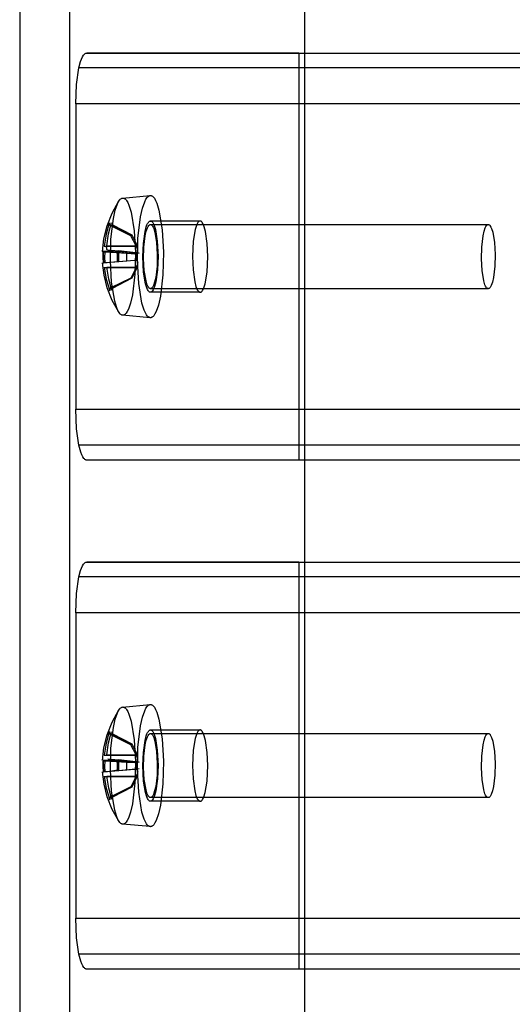
# Model space of a CAD drawing. Units: millimetres. Extents: x 10366 to 13995, y 24552 to 29685.
# Drawn here: x 10986 to 11034, y 26883 to 26980 of the extents above; entities that cross this region are included whole.
import ezdxf

# ---------------------------------------------------------------- set-up
doc = ezdxf.new("R2010")
doc.units = ezdxf.units.MM
doc.header["$LTSCALE"] = 3
doc.layers.add('DomyÅ›lny', color=7, linetype='Continuous')
doc.layers.add('Hidden_lines', color=7, linetype='Continuous')

msp = doc.modelspace()

# ---------------------------------------------------------------- linework, layer by layer
at = {"layer": 'DomyÅ›lny'}
for p, q in [((10985.829, 27076.509), (10985.829, 26536.509)), ((10985.829, 27076.509), (10985.829, 26536.509)), ((10990.713, 27076.509), (10990.713, 26536.509)), ((11013.858, 26976.509), (11013.858, 26986.509)), ((11013.273, 26976.509), (10992.432, 26976.509)), ((10992.432, 26976.509), (12594.227, 26976.509)), ((12595.003, 26975.045), (10991.656, 26975.045)), ((10991.335, 26971.509), (10991.335, 26941.509)), ((12595.324, 26971.509), (10991.335, 26971.509)), ((10991.335, 26941.509), (12595.324, 26941.509)), ((12595.003, 26937.973), (10991.656, 26937.973)), ((11013.273, 26936.509), (10992.432, 26936.509)), ((12594.227, 26936.509), (10992.432, 26936.509)), ((11013.858, 26926.509), (11013.858, 26936.509)), ((11013.273, 26926.509), (10992.432, 26926.509)), ((10992.432, 26926.509), (12594.227, 26926.509)), ((12595.003, 26925.045), (10991.656, 26925.045)), ((10991.335, 26921.509), (10991.335, 26891.509)), ((12595.324, 26921.509), (10991.335, 26921.509)), ((10991.335, 26891.509), (12595.324, 26891.509)), ((12595.003, 26887.973), (10991.656, 26887.973)), ((11013.273, 26886.509), (10992.432, 26886.509)), ((12594.227, 26886.509), (10992.432, 26886.509)), ((11013.858, 26876.509), (11013.858, 26886.509))]:
    msp.add_line(p, q, dxfattribs=at)
for points in [[(10991.656, 26975.045, 0), (10991.821, 26975.661, 0), (10992.012, 26976.128, 0), (10992.115, 26976.295, 0), (10992.167, 26976.361, 0), (10992.22, 26976.415, 0), (10992.273, 26976.456, 0), (10992.326, 26976.486, 0), (10992.353, 26976.496, 0), (10992.379, 26976.503, 0), (10992.405, 26976.508, 0), (10992.432, 26976.509, 0)], [(10991.335, 26971.509, 0), (10991.418, 26973.422, 0), (10991.656, 26975.045, 0)], [(10991.656, 26937.973, 0), (10991.418, 26939.596, 0), (10991.335, 26941.509, 0)], [(10992.432, 26936.509, 0), (10992.405, 26936.51, 0), (10992.379, 26936.515, 0), (10992.353, 26936.522, 0), (10992.326, 26936.532, 0), (10992.3, 26936.545, 0), (10992.246, 26936.581, 0), (10992.193, 26936.629, 0), (10992.141, 26936.688, 0), (10992.037, 26936.843, 0), (10991.938, 26937.045, 0), (10991.843, 26937.29, 0), (10991.656, 26937.973, 0)], [(10991.656, 26925.045, 0), (10991.821, 26925.661, 0), (10992.012, 26926.128, 0), (10992.115, 26926.295, 0), (10992.167, 26926.361, 0), (10992.22, 26926.415, 0), (10992.273, 26926.456, 0), (10992.326, 26926.486, 0), (10992.353, 26926.496, 0), (10992.379, 26926.503, 0), (10992.405, 26926.508, 0), (10992.432, 26926.509, 0)], [(10991.335, 26921.509, 0), (10991.418, 26923.422, 0), (10991.656, 26925.045, 0)], [(10991.656, 26887.973, 0), (10991.418, 26889.596, 0), (10991.335, 26891.509, 0)], [(10992.432, 26886.509, 0), (10992.405, 26886.51, 0), (10992.379, 26886.515, 0), (10992.353, 26886.522, 0), (10992.326, 26886.532, 0), (10992.3, 26886.545, 0), (10992.246, 26886.581, 0), (10992.193, 26886.629, 0), (10992.141, 26886.688, 0), (10992.037, 26886.843, 0), (10991.938, 26887.045, 0), (10991.843, 26887.29, 0), (10991.656, 26887.973, 0)]]:
    msp.add_polyline3d(points, dxfattribs=at)
at = {"layer": 'Hidden_lines'}
for p, q in [((11013.273, 26976.509), (11013.273, 26936.509)), ((11013.858, 26936.509), (11013.858, 26976.509)), ((10995.951, 26962.265), (10998.662, 26962.508)), ((10994.755, 26959.561), (10996.725, 26958.593)), ((10994.865, 26959.616), (10996.8, 26958.632)), ((10994.955, 26959.599), (10996.862, 26958.62)), ((10996.876, 26958.611), (10994.975, 26959.587)), ((10998.687, 26960.009), (11003.57, 26960.009)), ((10998.687, 26959.659), (11031.897, 26959.659)), ((10994.132, 26957.545), (10997.272, 26957.549)), ((10994.386, 26957.576), (10997.408, 26957.565)), ((10994.036, 26957.075), (10997.12, 26956.799)), ((10996.362, 26956.806), (10994.222, 26956.941)), ((10997.576, 26956.853), (10994.482, 26957.13)), ((10994.487, 26957.13), (10997.569, 26956.854)), ((10995.536, 26957.102), (10997.259, 26956.916)), ((10994.043, 26955.888), (10997.123, 26956.164)), ((10994.144, 26955.442), (10997.284, 26955.453)), ((10994.228, 26955.916), (10996.366, 26956.102)), ((10994.398, 26955.473), (10997.42, 26955.469)), ((10996.749, 26954.407), (10994.789, 26953.431)), ((10996.862, 26954.398), (10994.955, 26953.419)), ((10995.009, 26953.457), (10996.899, 26954.425)), ((11031.897, 26953.359), (10998.687, 26953.359)), ((11003.57, 26953.009), (10998.687, 26953.009)), ((10998.662, 26950.51), (10995.951, 26950.753)), ((11013.273, 26926.509), (11013.273, 26886.509)), ((11013.858, 26886.509), (11013.858, 26926.509)), ((10995.951, 26912.265), (10998.662, 26912.508)), ((10998.687, 26910.009), (11003.57, 26910.009)), ((10994.755, 26909.561), (10996.725, 26908.593)), ((10994.865, 26909.616), (10996.8, 26908.632)), ((10994.955, 26909.599), (10996.862, 26908.62)), ((10996.876, 26908.611), (10994.975, 26909.587)), ((10998.687, 26909.659), (11031.897, 26909.659)), ((10994.036, 26907.075), (10997.12, 26906.799)), ((10994.132, 26907.545), (10997.272, 26907.549)), ((10994.386, 26907.576), (10997.408, 26907.565)), ((10997.576, 26906.853), (10994.482, 26907.13)), ((10994.487, 26907.13), (10997.569, 26906.854)), ((10995.536, 26907.102), (10997.259, 26906.916)), ((10994.043, 26905.888), (10997.123, 26906.164)), ((10996.362, 26906.806), (10994.222, 26906.941)), ((10994.228, 26905.916), (10996.366, 26906.102)), ((10994.494, 26905.943), (10997.572, 26906.219)), ((10994.144, 26905.442), (10997.284, 26905.453)), ((10994.398, 26905.473), (10997.42, 26905.469)), ((10996.749, 26904.407), (10994.789, 26903.431)), ((10996.862, 26904.398), (10994.955, 26903.419)), ((10995.009, 26903.457), (10996.899, 26904.425)), ((11031.897, 26903.359), (10998.687, 26903.359)), ((11003.57, 26903.009), (10998.687, 26903.009)), ((10998.662, 26900.51), (10995.951, 26900.753))]:
    msp.add_line(p, q, dxfattribs=at)
for points in [[(10995.942, 26962.264, 0), (10995.97, 26962.266, 0), (10995.997, 26962.265, 0), (10996.025, 26962.261, 0), (10996.053, 26962.254, 0), (10996.082, 26962.244, 0), (10996.11, 26962.231, 0), (10996.167, 26962.195, 0), (10996.225, 26962.146, 0), (10996.283, 26962.083, 0), (10996.341, 26962.007, 0), (10996.456, 26961.81, 0), (10996.568, 26961.556, 0), (10996.776, 26960.884, 0), (10997.084, 26959.029, 0), (10997.205, 26956.916, 0), (10997.153, 26954.8, 0), (10996.912, 26952.767, 0), (10996.728, 26951.949, 0), (10996.515, 26951.333, 0), (10996.402, 26951.108, 0), (10996.288, 26950.941, 0), (10996.231, 26950.877, 0), (10996.174, 26950.828, 0), (10996.118, 26950.791, 0), (10996.09, 26950.777, 0), (10996.062, 26950.766, 0), (10996.034, 26950.759, 0), (10996.007, 26950.754, 0), (10995.979, 26950.752, 0), (10995.952, 26950.753, 0), (10995.924, 26950.757, 0), (10995.896, 26950.764, 0), (10995.868, 26950.774, 0), (10995.839, 26950.787, 0), (10995.782, 26950.823, 0), (10995.724, 26950.872, 0), (10995.666, 26950.935, 0), (10995.608, 26951.011, 0), (10995.493, 26951.208, 0), (10995.381, 26951.462, 0), (10995.173, 26952.134, 0), (10994.865, 26953.989, 0), (10994.744, 26956.102, 0), (10994.797, 26958.218, 0), (10995.037, 26960.251, 0), (10995.222, 26961.069, 0), (10995.435, 26961.685, 0), (10995.547, 26961.91, 0), (10995.661, 26962.077, 0), (10995.718, 26962.141, 0), (10995.775, 26962.19, 0), (10995.832, 26962.227, 0), (10995.86, 26962.241, 0), (10995.887, 26962.252, 0), (10995.915, 26962.259, 0)], [(10998.653, 26962.507, 0), (10998.682, 26962.509, 0), (10998.71, 26962.508, 0), (10998.739, 26962.504, 0), (10998.769, 26962.497, 0), (10998.798, 26962.486, 0), (10998.828, 26962.473, 0), (10998.887, 26962.435, 0), (10998.948, 26962.384, 0), (10999.008, 26962.319, 0), (10999.068, 26962.238, 0), (10999.188, 26962.034, 0), (10999.305, 26961.769, 0), (10999.522, 26961.069, 0), (10999.843, 26959.135, 0), (10999.969, 26956.933, 0), (10999.914, 26954.728, 0), (10999.664, 26952.609, 0), (10999.471, 26951.756, 0), (10999.249, 26951.114, 0), (10999.132, 26950.88, 0), (10999.013, 26950.706, 0), (10998.954, 26950.64, 0), (10998.894, 26950.588, 0), (10998.836, 26950.549, 0), (10998.806, 26950.535, 0), (10998.778, 26950.524, 0), (10998.749, 26950.516, 0), (10998.72, 26950.511, 0), (10998.692, 26950.509, 0), (10998.663, 26950.51, 0), (10998.634, 26950.514, 0), (10998.605, 26950.521, 0), (10998.575, 26950.532, 0), (10998.546, 26950.545, 0), (10998.486, 26950.583, 0), (10998.426, 26950.634, 0), (10998.365, 26950.699, 0), (10998.305, 26950.78, 0), (10998.185, 26950.984, 0), (10998.068, 26951.249, 0), (10997.851, 26951.949, 0), (10997.531, 26953.883, 0), (10997.404, 26956.085, 0), (10997.459, 26958.29, 0), (10997.709, 26960.409, 0), (10997.902, 26961.262, 0), (10998.124, 26961.904, 0), (10998.241, 26962.138, 0), (10998.36, 26962.312, 0), (10998.42, 26962.378, 0), (10998.479, 26962.43, 0), (10998.538, 26962.469, 0), (10998.567, 26962.483, 0), (10998.596, 26962.494, 0), (10998.625, 26962.502, 0)], [(10998.669, 26959.658, 0), (10998.684, 26959.659, 0), (10998.699, 26959.658, 0), (10998.714, 26959.656, 0), (10998.73, 26959.653, 0), (10998.745, 26959.647, 0), (10998.761, 26959.64, 0), (10998.792, 26959.62, 0), (10998.824, 26959.593, 0), (10998.855, 26959.559, 0), (10998.887, 26959.517, 0), (10998.95, 26959.409, 0), (10999.011, 26959.271, 0), (10999.125, 26958.903, 0), (10999.294, 26957.888, 0), (10999.36, 26956.732, 0), (10999.331, 26955.574, 0), (10999.2, 26954.462, 0), (10999.099, 26954.014, 0), (10998.982, 26953.677, 0), (10998.92, 26953.554, 0), (10998.858, 26953.462, 0), (10998.827, 26953.428, 0), (10998.796, 26953.4, 0), (10998.765, 26953.38, 0), (10998.75, 26953.373, 0), (10998.734, 26953.367, 0), (10998.719, 26953.363, 0), (10998.704, 26953.36, 0), (10998.689, 26953.359, 0), (10998.674, 26953.36, 0), (10998.659, 26953.362, 0), (10998.644, 26953.365, 0), (10998.628, 26953.371, 0), (10998.613, 26953.378, 0), (10998.581, 26953.398, 0), (10998.55, 26953.425, 0), (10998.518, 26953.459, 0), (10998.486, 26953.501, 0), (10998.423, 26953.609, 0), (10998.362, 26953.747, 0), (10998.248, 26954.115, 0), (10998.08, 26955.13, 0), (10998.013, 26956.286, 0), (10998.042, 26957.444, 0), (10998.174, 26958.556, 0), (10998.275, 26959.004, 0), (10998.391, 26959.341, 0), (10998.453, 26959.464, 0), (10998.515, 26959.556, 0), (10998.547, 26959.59, 0), (10998.578, 26959.618, 0), (10998.608, 26959.638, 0), (10998.624, 26959.645, 0), (10998.639, 26959.651, 0), (10998.654, 26959.655, 0)], [(10995.942, 26912.264, 0), (10995.97, 26912.266, 0), (10995.997, 26912.265, 0), (10996.025, 26912.261, 0), (10996.053, 26912.254, 0), (10996.082, 26912.244, 0), (10996.11, 26912.231, 0), (10996.167, 26912.195, 0), (10996.225, 26912.146, 0), (10996.283, 26912.083, 0), (10996.341, 26912.007, 0), (10996.456, 26911.81, 0), (10996.568, 26911.556, 0), (10996.776, 26910.884, 0), (10997.084, 26909.029, 0), (10997.205, 26906.916, 0), (10997.153, 26904.8, 0), (10996.912, 26902.767, 0), (10996.728, 26901.949, 0), (10996.515, 26901.333, 0), (10996.402, 26901.108, 0), (10996.288, 26900.941, 0), (10996.231, 26900.877, 0), (10996.174, 26900.828, 0), (10996.118, 26900.791, 0), (10996.09, 26900.777, 0), (10996.062, 26900.766, 0), (10996.034, 26900.759, 0), (10996.007, 26900.754, 0), (10995.979, 26900.752, 0), (10995.952, 26900.753, 0), (10995.924, 26900.757, 0), (10995.896, 26900.764, 0), (10995.868, 26900.774, 0), (10995.839, 26900.787, 0), (10995.782, 26900.823, 0), (10995.724, 26900.872, 0), (10995.666, 26900.935, 0), (10995.608, 26901.011, 0), (10995.493, 26901.208, 0), (10995.381, 26901.462, 0), (10995.173, 26902.134, 0), (10994.865, 26903.989, 0), (10994.744, 26906.102, 0), (10994.797, 26908.218, 0), (10995.037, 26910.251, 0), (10995.222, 26911.069, 0), (10995.435, 26911.685, 0), (10995.547, 26911.91, 0), (10995.661, 26912.077, 0), (10995.718, 26912.141, 0), (10995.775, 26912.19, 0), (10995.832, 26912.227, 0), (10995.86, 26912.241, 0), (10995.887, 26912.252, 0), (10995.915, 26912.259, 0)], [(10998.653, 26912.507, 0), (10998.682, 26912.509, 0), (10998.71, 26912.508, 0), (10998.739, 26912.504, 0), (10998.769, 26912.497, 0), (10998.798, 26912.486, 0), (10998.828, 26912.473, 0), (10998.887, 26912.435, 0), (10998.948, 26912.384, 0), (10999.008, 26912.319, 0), (10999.068, 26912.238, 0), (10999.188, 26912.034, 0), (10999.305, 26911.769, 0), (10999.522, 26911.069, 0), (10999.843, 26909.135, 0), (10999.969, 26906.933, 0), (10999.914, 26904.728, 0), (10999.664, 26902.609, 0), (10999.471, 26901.756, 0), (10999.249, 26901.114, 0), (10999.132, 26900.88, 0), (10999.013, 26900.706, 0), (10998.954, 26900.64, 0), (10998.894, 26900.588, 0), (10998.836, 26900.549, 0), (10998.806, 26900.535, 0), (10998.778, 26900.524, 0), (10998.749, 26900.516, 0), (10998.72, 26900.511, 0), (10998.692, 26900.509, 0), (10998.663, 26900.51, 0), (10998.634, 26900.514, 0), (10998.605, 26900.521, 0), (10998.575, 26900.532, 0), (10998.546, 26900.545, 0), (10998.486, 26900.583, 0), (10998.426, 26900.634, 0), (10998.365, 26900.699, 0), (10998.305, 26900.78, 0), (10998.185, 26900.984, 0), (10998.068, 26901.249, 0), (10997.851, 26901.949, 0), (10997.531, 26903.883, 0), (10997.404, 26906.085, 0), (10997.459, 26908.29, 0), (10997.709, 26910.409, 0), (10997.902, 26911.262, 0), (10998.124, 26911.904, 0), (10998.241, 26912.138, 0), (10998.36, 26912.312, 0), (10998.42, 26912.378, 0), (10998.479, 26912.43, 0), (10998.538, 26912.469, 0), (10998.567, 26912.483, 0), (10998.596, 26912.494, 0), (10998.625, 26912.502, 0)], [(10998.669, 26909.658, 0), (10998.684, 26909.659, 0), (10998.699, 26909.658, 0), (10998.714, 26909.656, 0), (10998.73, 26909.653, 0), (10998.745, 26909.647, 0), (10998.761, 26909.64, 0), (10998.792, 26909.62, 0), (10998.824, 26909.593, 0), (10998.855, 26909.559, 0), (10998.887, 26909.517, 0), (10998.95, 26909.409, 0), (10999.011, 26909.271, 0), (10999.125, 26908.903, 0), (10999.294, 26907.888, 0), (10999.36, 26906.732, 0), (10999.331, 26905.574, 0), (10999.2, 26904.462, 0), (10999.099, 26904.014, 0), (10998.982, 26903.677, 0), (10998.92, 26903.554, 0), (10998.858, 26903.462, 0), (10998.827, 26903.428, 0), (10998.796, 26903.4, 0), (10998.765, 26903.38, 0), (10998.75, 26903.373, 0), (10998.734, 26903.367, 0), (10998.719, 26903.363, 0), (10998.704, 26903.36, 0), (10998.689, 26903.359, 0), (10998.674, 26903.36, 0), (10998.659, 26903.362, 0), (10998.644, 26903.365, 0), (10998.628, 26903.371, 0), (10998.613, 26903.378, 0), (10998.581, 26903.398, 0), (10998.55, 26903.425, 0), (10998.518, 26903.459, 0), (10998.486, 26903.501, 0), (10998.423, 26903.609, 0), (10998.362, 26903.747, 0), (10998.248, 26904.115, 0), (10998.08, 26905.13, 0), (10998.013, 26906.286, 0), (10998.042, 26907.444, 0), (10998.174, 26908.556, 0), (10998.275, 26909.004, 0), (10998.391, 26909.341, 0), (10998.453, 26909.464, 0), (10998.515, 26909.556, 0), (10998.547, 26909.59, 0), (10998.578, 26909.618, 0), (10998.608, 26909.638, 0), (10998.624, 26909.645, 0), (10998.639, 26909.651, 0), (10998.654, 26909.655, 0)]]:
    msp.add_polyline3d(points, close=True, dxfattribs=at)
for points in [[(10993.974, 26957.018, 0), (10994.116, 26958.261, 0), (10994.427, 26959.526, 0), (10994.918, 26960.778, 0), (10995.59, 26961.979, 0)], [(10994.642, 26959.844, 0), (10994.319, 26958.71, 0), (10994.132, 26957.545, 0)], [(10994.386, 26957.576, 0), (10994.56, 26958.739, 0), (10994.864, 26959.871, 0)], [(10994.642, 26959.844, 0), (10994.636, 26959.824, 0), (10994.629, 26959.782, 0), (10994.629, 26959.762, 0), (10994.63, 26959.742, 0), (10994.638, 26959.7, 0), (10994.645, 26959.68, 0), (10994.653, 26959.662, 0), (10994.676, 26959.626, 0), (10994.689, 26959.61, 0), (10994.703, 26959.596, 0), (10994.719, 26959.583, 0), (10994.737, 26959.571, 0), (10994.755, 26959.561, 0)], [(10997.937, 26956.509, 0), (10997.989, 26957.797, 0), (10998.156, 26958.984, 0), (10998.276, 26959.438, 0), (10998.342, 26959.618, 0), (10998.411, 26959.763, 0), (10998.48, 26959.874, 0), (10998.515, 26959.916, 0), (10998.55, 26959.951, 0), (10998.585, 26959.977, 0), (10998.619, 26959.995, 0), (10998.636, 26960.001, 0), (10998.653, 26960.006, 0), (10998.67, 26960.008, 0), (10998.687, 26960.009, 0), (10998.703, 26960.008, 0), (10998.72, 26960.006, 0), (10998.737, 26960.001, 0), (10998.754, 26959.995, 0), (10998.771, 26959.987, 0), (10998.806, 26959.965, 0), (10998.841, 26959.934, 0), (10998.876, 26959.896, 0), (10998.91, 26959.849, 0), (10998.98, 26959.73, 0), (10999.048, 26959.576, 0), (10999.174, 26959.168, 0), (10999.361, 26958.038, 0), (10999.437, 26956.509, 0)], [(11004.32, 26956.509, 0), (11004.268, 26957.797, 0), (11004.101, 26958.984, 0), (11003.981, 26959.438, 0), (11003.915, 26959.618, 0), (11003.847, 26959.763, 0), (11003.777, 26959.874, 0), (11003.742, 26959.916, 0), (11003.707, 26959.951, 0), (11003.672, 26959.977, 0), (11003.638, 26959.995, 0), (11003.621, 26960.001, 0), (11003.604, 26960.006, 0), (11003.587, 26960.008, 0), (11003.57, 26960.009, 0), (11003.554, 26960.008, 0), (11003.537, 26960.006, 0), (11003.52, 26960.001, 0), (11003.503, 26959.995, 0), (11003.486, 26959.987, 0), (11003.451, 26959.965, 0), (11003.417, 26959.934, 0), (11003.382, 26959.896, 0), (11003.347, 26959.849, 0), (11003.277, 26959.73, 0), (11003.209, 26959.576, 0), (11003.083, 26959.168, 0), (11002.896, 26958.038, 0), (11002.82, 26956.509, 0)], [(11031.914, 26953.36, 0), (11031.9, 26953.359, 0), (11031.884, 26953.36, 0), (11031.869, 26953.362, 0), (11031.854, 26953.365, 0), (11031.838, 26953.371, 0), (11031.823, 26953.378, 0), (11031.791, 26953.398, 0), (11031.76, 26953.425, 0), (11031.728, 26953.459, 0), (11031.696, 26953.501, 0), (11031.634, 26953.609, 0), (11031.572, 26953.747, 0), (11031.458, 26954.115, 0), (11031.29, 26955.13, 0), (11031.224, 26956.286, 0), (11031.252, 26957.444, 0), (11031.384, 26958.556, 0), (11031.485, 26959.004, 0), (11031.601, 26959.341, 0), (11031.663, 26959.464, 0), (11031.725, 26959.556, 0), (11031.757, 26959.59, 0), (11031.788, 26959.618, 0), (11031.819, 26959.638, 0), (11031.834, 26959.645, 0), (11031.849, 26959.651, 0), (11031.864, 26959.655, 0), (11031.879, 26959.658, 0)], [(11031.879, 26959.658, 0), (11031.894, 26959.659, 0), (11031.909, 26959.658, 0), (11031.925, 26959.656, 0), (11031.94, 26959.653, 0), (11031.955, 26959.647, 0), (11031.971, 26959.64, 0), (11032.002, 26959.62, 0), (11032.034, 26959.593, 0), (11032.066, 26959.559, 0), (11032.097, 26959.517, 0), (11032.16, 26959.409, 0), (11032.222, 26959.271, 0), (11032.336, 26958.903, 0), (11032.504, 26957.888, 0), (11032.57, 26956.732, 0), (11032.541, 26955.574, 0), (11032.41, 26954.462, 0), (11032.309, 26954.014, 0), (11032.192, 26953.677, 0), (11032.131, 26953.554, 0), (11032.068, 26953.462, 0), (11032.037, 26953.428, 0), (11032.006, 26953.4, 0), (11031.975, 26953.38, 0), (11031.96, 26953.373, 0), (11031.945, 26953.367, 0), (11031.929, 26953.363, 0), (11031.914, 26953.36, 0)], [(10996.725, 26958.593, 0), (10997.272, 26957.549, 0)], [(10997.408, 26957.565, 0), (10996.876, 26958.611, 0)], [(10994.487, 26957.13, 0), (10994.48, 26957.13, 0), (10994.474, 26957.132, 0), (10994.467, 26957.134, 0), (10994.46, 26957.138, 0), (10994.454, 26957.142, 0), (10994.447, 26957.148, 0), (10994.441, 26957.155, 0), (10994.43, 26957.172, 0), (10994.419, 26957.192, 0), (10994.41, 26957.217, 0), (10994.395, 26957.274, 0), (10994.385, 26957.343, 0), (10994.38, 26957.424, 0), (10994.386, 26957.576, 0)], [(10997.272, 26957.549, 0), (10997.389, 26957.273, 0), (10997.408, 26957.205, 0), (10997.42, 26957.138, 0), (10997.422, 26957.075, 0), (10997.416, 26957.018, 0), (10997.41, 26956.992, 0), (10997.4, 26956.966, 0), (10997.389, 26956.943, 0), (10997.375, 26956.92, 0), (10997.36, 26956.9, 0), (10997.342, 26956.881, 0), (10997.323, 26956.865, 0), (10997.283, 26956.838, 0), (10997.24, 26956.819, 0), (10997.194, 26956.806, 0), (10997.157, 26956.801, 0), (10997.12, 26956.799, 0)], [(10994.036, 26957.075, 0), (10994.008, 26957.06, 0), (10993.997, 26957.053, 0), (10993.988, 26957.045, 0), (10993.981, 26957.037, 0), (10993.979, 26957.033, 0), (10993.977, 26957.029, 0), (10993.975, 26957.025, 0), (10993.974, 26957.021, 0), (10993.974, 26957.017, 0), (10993.974, 26957.013, 0), (10993.975, 26957.009, 0), (10993.976, 26957.004, 0), (10993.978, 26957, 0), (10993.981, 26956.996, 0), (10993.987, 26956.987, 0), (10993.996, 26956.978, 0), (10994.006, 26956.969, 0), (10994.019, 26956.959, 0), (10994.051, 26956.94, 0)], [(10994.044, 26956.421, 0), (10994.049, 26956.942, 0)], [(10994.046, 26956.42, 0), (10994.045, 26956.421, 0), (10994.044, 26956.421, 0), (10994.044, 26956.421, 0), (10994.044, 26956.421, 0), (10994.044, 26956.421, 0), (10994.044, 26956.421, 0), (10994.044, 26956.421, 0), (10994.044, 26956.421, 0), (10994.044, 26956.421, 0), (10994.044, 26956.421, 0), (10994.044, 26956.421, 0), (10994.044, 26956.421, 0), (10994.044, 26956.421, 0), (10994.044, 26956.421, 0), (10994.044, 26956.421, 0), (10994.044, 26956.421, 0), (10994.044, 26956.421, 0), (10994.044, 26956.421, 0), (10994.044, 26956.421, 0), (10994.044, 26956.421, 0), (10994.044, 26956.421, 0), (10994.044, 26956.421, 0), (10994.044, 26956.422, 0), (10994.045, 26956.422, 0), (10994.048, 26956.422, 0), (10994.077, 26956.424, 0), (10994.216, 26956.428, 0)], [(10994.055, 26955.902, 0), (10994.044, 26956.421, 0)], [(10994.051, 26956.94, 0), (10994.046, 26956.42, 0)], [(10994.046, 26956.42, 0), (10994.057, 26955.903, 0)], [(10994.222, 26956.941, 0), (10994.089, 26956.946, 0), (10994.056, 26956.945, 0), (10994.052, 26956.944, 0), (10994.051, 26956.943, 0), (10994.05, 26956.943, 0), (10994.05, 26956.943, 0), (10994.05, 26956.943, 0), (10994.05, 26956.942, 0), (10994.05, 26956.942, 0), (10994.05, 26956.942, 0), (10994.05, 26956.942, 0), (10994.05, 26956.942, 0), (10994.05, 26956.942, 0), (10994.05, 26956.942, 0), (10994.05, 26956.942, 0), (10994.05, 26956.942, 0), (10994.05, 26956.942, 0), (10994.05, 26956.941, 0), (10994.05, 26956.941, 0), (10994.05, 26956.941, 0), (10994.05, 26956.941, 0), (10994.051, 26956.94, 0)], [(10994.216, 26956.428, 0), (10994.222, 26956.941, 0)], [(10994.228, 26955.916, 0), (10994.216, 26956.428, 0)], [(10995.457, 26956.072, 0), (10995.451, 26957.114, 0)], [(10995.492, 26956.078, 0), (10995.487, 26957.115, 0)], [(10995.536, 26957.102, 0), (10995.542, 26956.077, 0)], [(10997.12, 26956.799, 0), (10996.362, 26956.806, 0)], [(10996.366, 26956.102, 0), (10996.362, 26956.806, 0)], [(10997.259, 26956.916, 0), (10997.263, 26956.212, 0)], [(10999.437, 26956.509, 0), (10999.384, 26955.221, 0), (10999.217, 26954.034, 0), (10999.097, 26953.58, 0), (10999.031, 26953.4, 0), (10998.963, 26953.255, 0), (10998.893, 26953.144, 0), (10998.858, 26953.102, 0), (10998.823, 26953.067, 0), (10998.788, 26953.041, 0), (10998.754, 26953.023, 0), (10998.737, 26953.017, 0), (10998.72, 26953.012, 0), (10998.703, 26953.01, 0), (10998.687, 26953.009, 0), (10998.67, 26953.01, 0), (10998.653, 26953.012, 0), (10998.636, 26953.017, 0), (10998.619, 26953.023, 0), (10998.602, 26953.031, 0), (10998.568, 26953.053, 0), (10998.533, 26953.083, 0), (10998.498, 26953.122, 0), (10998.463, 26953.169, 0), (10998.393, 26953.288, 0), (10998.325, 26953.442, 0), (10998.199, 26953.85, 0), (10998.012, 26954.98, 0), (10997.937, 26956.509, 0)], [(11002.82, 26956.509, 0), (11002.873, 26955.221, 0), (11003.04, 26954.034, 0), (11003.16, 26953.58, 0), (11003.226, 26953.4, 0), (11003.294, 26953.255, 0), (11003.364, 26953.144, 0), (11003.399, 26953.102, 0), (11003.434, 26953.067, 0), (11003.469, 26953.041, 0), (11003.503, 26953.023, 0), (11003.52, 26953.017, 0), (11003.537, 26953.012, 0), (11003.554, 26953.01, 0), (11003.57, 26953.009, 0), (11003.587, 26953.01, 0), (11003.604, 26953.012, 0), (11003.621, 26953.017, 0), (11003.638, 26953.023, 0), (11003.655, 26953.031, 0), (11003.69, 26953.053, 0), (11003.724, 26953.083, 0), (11003.759, 26953.122, 0), (11003.794, 26953.169, 0), (11003.864, 26953.288, 0), (11003.932, 26953.442, 0), (11004.058, 26953.85, 0), (11004.245, 26954.98, 0), (11004.32, 26956.509, 0)], [(10995.59, 26951.038, 0), (10994.931, 26952.212, 0), (10994.446, 26953.435, 0), (10994.132, 26954.671, 0), (10993.981, 26955.889, 0)], [(10994.057, 26955.903, 0), (10994.056, 26955.902, 0), (10994.056, 26955.902, 0), (10994.055, 26955.902, 0), (10994.055, 26955.902, 0), (10994.055, 26955.902, 0), (10994.055, 26955.902, 0), (10994.055, 26955.902, 0), (10994.055, 26955.902, 0), (10994.055, 26955.902, 0), (10994.055, 26955.902, 0), (10994.055, 26955.902, 0), (10994.055, 26955.902, 0), (10994.055, 26955.902, 0), (10994.055, 26955.902, 0), (10994.055, 26955.902, 0), (10994.055, 26955.902, 0), (10994.055, 26955.902, 0), (10994.055, 26955.902, 0), (10994.055, 26955.902, 0), (10994.055, 26955.902, 0), (10994.055, 26955.902, 0), (10994.055, 26955.902, 0), (10994.055, 26955.902, 0), (10994.055, 26955.902, 0), (10994.056, 26955.902, 0), (10994.056, 26955.902, 0), (10994.056, 26955.902, 0), (10994.058, 26955.902, 0), (10994.069, 26955.903, 0), (10994.109, 26955.906, 0), (10994.228, 26955.916, 0)], [(10994.144, 26955.442, 0), (10994.344, 26954.279, 0), (10994.679, 26953.147, 0)], [(10994.902, 26953.174, 0), (10994.585, 26954.308, 0), (10994.398, 26955.473, 0)], [(10996.366, 26956.102, 0), (10997.123, 26956.164, 0)], [(10997.284, 26955.453, 0), (10996.749, 26954.407, 0)], [(10996.899, 26954.425, 0), (10997.42, 26955.469, 0)], [(10997.123, 26956.164, 0), (10997.173, 26956.165, 0), (10997.221, 26956.159, 0), (10997.266, 26956.146, 0), (10997.307, 26956.127, 0), (10997.327, 26956.114, 0), (10997.346, 26956.1, 0), (10997.364, 26956.083, 0), (10997.38, 26956.064, 0), (10997.394, 26956.044, 0), (10997.406, 26956.021, 0), (10997.415, 26955.998, 0), (10997.422, 26955.973, 0), (10997.427, 26955.947, 0), (10997.429, 26955.889, 0), (10997.422, 26955.825, 0), (10997.408, 26955.759, 0), (10997.363, 26955.627, 0), (10997.284, 26955.453, 0)], [(10994.789, 26953.431, 0), (10994.771, 26953.42, 0), (10994.754, 26953.408, 0), (10994.738, 26953.395, 0), (10994.724, 26953.381, 0), (10994.711, 26953.365, 0), (10994.689, 26953.329, 0), (10994.681, 26953.31, 0), (10994.674, 26953.291, 0), (10994.667, 26953.249, 0), (10994.665, 26953.229, 0), (10994.666, 26953.208, 0), (10994.669, 26953.188, 0), (10994.673, 26953.167, 0), (10994.679, 26953.147, 0)], [(10993.974, 26907.018, 0), (10994.116, 26908.261, 0), (10994.427, 26909.526, 0), (10994.918, 26910.778, 0), (10995.59, 26911.979, 0)], [(10994.386, 26907.576, 0), (10994.56, 26908.739, 0), (10994.864, 26909.871, 0)], [(10997.937, 26906.509, 0), (10997.989, 26907.797, 0), (10998.156, 26908.984, 0), (10998.276, 26909.438, 0), (10998.342, 26909.618, 0), (10998.411, 26909.763, 0), (10998.48, 26909.874, 0), (10998.515, 26909.916, 0), (10998.55, 26909.951, 0), (10998.585, 26909.977, 0), (10998.619, 26909.995, 0), (10998.636, 26910.001, 0), (10998.653, 26910.006, 0), (10998.67, 26910.008, 0), (10998.687, 26910.009, 0), (10998.703, 26910.008, 0), (10998.72, 26910.006, 0), (10998.737, 26910.001, 0), (10998.754, 26909.995, 0), (10998.771, 26909.987, 0), (10998.806, 26909.965, 0), (10998.841, 26909.934, 0), (10998.876, 26909.896, 0), (10998.91, 26909.849, 0), (10998.98, 26909.73, 0), (10999.048, 26909.576, 0), (10999.174, 26909.168, 0), (10999.361, 26908.038, 0), (10999.437, 26906.509, 0)], [(11004.32, 26906.509, 0), (11004.268, 26907.797, 0), (11004.101, 26908.984, 0), (11003.981, 26909.438, 0), (11003.915, 26909.618, 0), (11003.847, 26909.763, 0), (11003.777, 26909.874, 0), (11003.742, 26909.916, 0), (11003.707, 26909.951, 0), (11003.672, 26909.977, 0), (11003.638, 26909.995, 0), (11003.621, 26910.001, 0), (11003.604, 26910.006, 0), (11003.587, 26910.008, 0), (11003.57, 26910.009, 0), (11003.554, 26910.008, 0), (11003.537, 26910.006, 0), (11003.52, 26910.001, 0), (11003.503, 26909.995, 0), (11003.486, 26909.987, 0), (11003.451, 26909.965, 0), (11003.417, 26909.934, 0), (11003.382, 26909.896, 0), (11003.347, 26909.849, 0), (11003.277, 26909.73, 0), (11003.209, 26909.576, 0), (11003.083, 26909.168, 0), (11002.896, 26908.038, 0), (11002.82, 26906.509, 0)], [(10994.642, 26909.844, 0), (10994.319, 26908.71, 0), (10994.132, 26907.545, 0)], [(10994.642, 26909.844, 0), (10994.636, 26909.824, 0), (10994.629, 26909.782, 0), (10994.629, 26909.762, 0), (10994.63, 26909.742, 0), (10994.638, 26909.7, 0), (10994.645, 26909.68, 0), (10994.653, 26909.662, 0), (10994.676, 26909.626, 0), (10994.689, 26909.61, 0), (10994.703, 26909.596, 0), (10994.719, 26909.583, 0), (10994.737, 26909.571, 0), (10994.755, 26909.561, 0)], [(10994.755, 26909.561, 0), (10994.782, 26909.582, 0), (10994.809, 26909.599, 0), (10994.837, 26909.61, 0), (10994.851, 26909.614, 0), (10994.865, 26909.616, 0)], [(11031.914, 26903.36, 0), (11031.9, 26903.359, 0), (11031.884, 26903.36, 0), (11031.869, 26903.362, 0), (11031.854, 26903.365, 0), (11031.838, 26903.371, 0), (11031.823, 26903.378, 0), (11031.791, 26903.398, 0), (11031.76, 26903.425, 0), (11031.728, 26903.459, 0), (11031.696, 26903.501, 0), (11031.634, 26903.609, 0), (11031.572, 26903.747, 0), (11031.458, 26904.115, 0), (11031.29, 26905.13, 0), (11031.224, 26906.286, 0), (11031.252, 26907.444, 0), (11031.384, 26908.556, 0), (11031.485, 26909.004, 0), (11031.601, 26909.341, 0), (11031.663, 26909.464, 0), (11031.725, 26909.556, 0), (11031.757, 26909.59, 0), (11031.788, 26909.618, 0), (11031.819, 26909.638, 0), (11031.834, 26909.645, 0), (11031.849, 26909.651, 0), (11031.864, 26909.655, 0), (11031.879, 26909.658, 0)], [(11031.879, 26909.658, 0), (11031.894, 26909.659, 0), (11031.909, 26909.658, 0), (11031.925, 26909.656, 0), (11031.94, 26909.653, 0), (11031.955, 26909.647, 0), (11031.971, 26909.64, 0), (11032.002, 26909.62, 0), (11032.034, 26909.593, 0), (11032.066, 26909.559, 0), (11032.097, 26909.517, 0), (11032.16, 26909.409, 0), (11032.222, 26909.271, 0), (11032.336, 26908.903, 0), (11032.504, 26907.888, 0), (11032.57, 26906.732, 0), (11032.541, 26905.574, 0), (11032.41, 26904.462, 0), (11032.309, 26904.014, 0), (11032.192, 26903.677, 0), (11032.131, 26903.554, 0), (11032.068, 26903.462, 0), (11032.037, 26903.428, 0), (11032.006, 26903.4, 0), (11031.975, 26903.38, 0), (11031.96, 26903.373, 0), (11031.945, 26903.367, 0), (11031.929, 26903.363, 0), (11031.914, 26903.36, 0)], [(10996.725, 26908.593, 0), (10997.272, 26907.549, 0)], [(10996.8, 26908.632, 0), (10996.81, 26908.632, 0), (10996.819, 26908.632, 0), (10996.829, 26908.631, 0), (10996.838, 26908.629, 0), (10996.848, 26908.626, 0), (10996.857, 26908.622, 0), (10996.876, 26908.611, 0)], [(10997.408, 26907.565, 0), (10996.876, 26908.611, 0)], [(10995.457, 26906.072, 0), (10995.451, 26907.114, 0)], [(10995.492, 26906.078, 0), (10995.487, 26907.115, 0)], [(10995.536, 26907.102, 0), (10995.542, 26906.077, 0)], [(10997.272, 26907.549, 0), (10997.389, 26907.273, 0), (10997.408, 26907.205, 0), (10997.42, 26907.138, 0), (10997.422, 26907.075, 0), (10997.416, 26907.018, 0), (10997.41, 26906.992, 0), (10997.4, 26906.966, 0), (10997.389, 26906.943, 0), (10997.375, 26906.92, 0), (10997.36, 26906.9, 0), (10997.342, 26906.881, 0), (10997.323, 26906.865, 0), (10997.283, 26906.838, 0), (10997.24, 26906.819, 0), (10997.194, 26906.806, 0), (10997.157, 26906.801, 0), (10997.12, 26906.799, 0)], [(10994.044, 26906.421, 0), (10994.049, 26906.942, 0)], [(10994.046, 26906.42, 0), (10994.045, 26906.421, 0), (10994.044, 26906.421, 0), (10994.044, 26906.421, 0), (10994.044, 26906.421, 0), (10994.044, 26906.421, 0), (10994.044, 26906.421, 0), (10994.044, 26906.421, 0), (10994.044, 26906.421, 0), (10994.044, 26906.421, 0), (10994.044, 26906.421, 0), (10994.044, 26906.421, 0), (10994.044, 26906.421, 0), (10994.044, 26906.421, 0), (10994.044, 26906.421, 0), (10994.044, 26906.421, 0), (10994.044, 26906.421, 0), (10994.044, 26906.421, 0), (10994.044, 26906.421, 0), (10994.044, 26906.421, 0), (10994.044, 26906.421, 0), (10994.044, 26906.421, 0), (10994.044, 26906.421, 0), (10994.044, 26906.422, 0), (10994.045, 26906.422, 0), (10994.048, 26906.422, 0), (10994.077, 26906.424, 0), (10994.216, 26906.428, 0)], [(10994.055, 26905.902, 0), (10994.044, 26906.421, 0)], [(10994.051, 26906.94, 0), (10994.046, 26906.42, 0)], [(10994.046, 26906.42, 0), (10994.057, 26905.903, 0)], [(10994.222, 26906.941, 0), (10994.089, 26906.946, 0), (10994.056, 26906.945, 0), (10994.052, 26906.944, 0), (10994.051, 26906.943, 0), (10994.05, 26906.943, 0), (10994.05, 26906.943, 0), (10994.05, 26906.943, 0), (10994.05, 26906.942, 0), (10994.05, 26906.942, 0), (10994.05, 26906.942, 0), (10994.05, 26906.942, 0), (10994.05, 26906.942, 0), (10994.05, 26906.942, 0), (10994.05, 26906.942, 0), (10994.05, 26906.942, 0), (10994.05, 26906.942, 0), (10994.05, 26906.942, 0), (10994.05, 26906.941, 0), (10994.05, 26906.941, 0), (10994.05, 26906.941, 0), (10994.05, 26906.941, 0), (10994.051, 26906.94, 0)], [(10994.216, 26906.428, 0), (10994.222, 26906.941, 0)], [(10994.228, 26905.916, 0), (10994.216, 26906.428, 0)], [(10994.494, 26905.943, 0), (10995.492, 26906.078, 0)], [(10996.366, 26906.102, 0), (10996.362, 26906.806, 0)], [(10997.12, 26906.799, 0), (10996.362, 26906.806, 0)], [(10996.366, 26906.102, 0), (10997.123, 26906.164, 0)], [(10997.123, 26906.164, 0), (10997.173, 26906.165, 0), (10997.221, 26906.159, 0), (10997.266, 26906.146, 0), (10997.307, 26906.127, 0), (10997.327, 26906.114, 0), (10997.346, 26906.1, 0), (10997.364, 26906.083, 0), (10997.38, 26906.064, 0), (10997.394, 26906.044, 0), (10997.406, 26906.021, 0), (10997.415, 26905.998, 0), (10997.422, 26905.973, 0), (10997.427, 26905.947, 0), (10997.429, 26905.889, 0), (10997.422, 26905.825, 0), (10997.408, 26905.759, 0), (10997.363, 26905.627, 0), (10997.284, 26905.453, 0)], [(10997.259, 26906.916, 0), (10997.263, 26906.212, 0)], [(10999.437, 26906.509, 0), (10999.384, 26905.221, 0), (10999.217, 26904.034, 0), (10999.097, 26903.58, 0), (10999.031, 26903.4, 0), (10998.963, 26903.255, 0), (10998.893, 26903.144, 0), (10998.858, 26903.102, 0), (10998.823, 26903.067, 0), (10998.788, 26903.041, 0), (10998.754, 26903.023, 0), (10998.737, 26903.017, 0), (10998.72, 26903.012, 0), (10998.703, 26903.01, 0), (10998.687, 26903.009, 0), (10998.67, 26903.01, 0), (10998.653, 26903.012, 0), (10998.636, 26903.017, 0), (10998.619, 26903.023, 0), (10998.602, 26903.031, 0), (10998.568, 26903.053, 0), (10998.533, 26903.083, 0), (10998.498, 26903.122, 0), (10998.463, 26903.169, 0), (10998.393, 26903.288, 0), (10998.325, 26903.442, 0), (10998.199, 26903.85, 0), (10998.012, 26904.98, 0), (10997.937, 26906.509, 0)], [(11002.82, 26906.509, 0), (11002.873, 26905.221, 0), (11003.04, 26904.034, 0), (11003.16, 26903.58, 0), (11003.226, 26903.4, 0), (11003.294, 26903.255, 0), (11003.364, 26903.144, 0), (11003.399, 26903.102, 0), (11003.434, 26903.067, 0), (11003.469, 26903.041, 0), (11003.503, 26903.023, 0), (11003.52, 26903.017, 0), (11003.537, 26903.012, 0), (11003.554, 26903.01, 0), (11003.57, 26903.009, 0), (11003.587, 26903.01, 0), (11003.604, 26903.012, 0), (11003.621, 26903.017, 0), (11003.638, 26903.023, 0), (11003.655, 26903.031, 0), (11003.69, 26903.053, 0), (11003.724, 26903.083, 0), (11003.759, 26903.122, 0), (11003.794, 26903.169, 0), (11003.864, 26903.288, 0), (11003.932, 26903.442, 0), (11004.058, 26903.85, 0), (11004.245, 26904.98, 0), (11004.32, 26906.509, 0)], [(10995.59, 26901.038, 0), (10994.931, 26902.212, 0), (10994.446, 26903.435, 0), (10994.132, 26904.671, 0), (10993.981, 26905.889, 0)], [(10994.057, 26905.903, 0), (10994.056, 26905.902, 0), (10994.056, 26905.902, 0), (10994.055, 26905.902, 0), (10994.055, 26905.902, 0), (10994.055, 26905.902, 0), (10994.055, 26905.902, 0), (10994.055, 26905.902, 0), (10994.055, 26905.902, 0), (10994.055, 26905.902, 0), (10994.055, 26905.902, 0), (10994.055, 26905.902, 0), (10994.055, 26905.902, 0), (10994.055, 26905.902, 0), (10994.055, 26905.902, 0), (10994.055, 26905.902, 0), (10994.055, 26905.902, 0), (10994.055, 26905.902, 0), (10994.055, 26905.902, 0), (10994.055, 26905.902, 0), (10994.055, 26905.902, 0), (10994.055, 26905.902, 0), (10994.055, 26905.902, 0), (10994.055, 26905.902, 0), (10994.055, 26905.902, 0), (10994.056, 26905.902, 0), (10994.056, 26905.902, 0), (10994.056, 26905.902, 0), (10994.058, 26905.902, 0), (10994.069, 26905.903, 0), (10994.109, 26905.906, 0), (10994.228, 26905.916, 0)], [(10994.144, 26905.442, 0), (10994.344, 26904.279, 0), (10994.679, 26903.147, 0)], [(10994.902, 26903.174, 0), (10994.585, 26904.308, 0), (10994.398, 26905.473, 0)], [(10997.284, 26905.453, 0), (10996.749, 26904.407, 0)], [(10996.899, 26904.425, 0), (10997.42, 26905.469, 0)], [(10996.899, 26904.425, 0), (10996.881, 26904.41, 0), (10996.862, 26904.398, 0), (10996.843, 26904.391, 0), (10996.834, 26904.388, 0), (10996.824, 26904.386, 0), (10996.815, 26904.386, 0), (10996.805, 26904.386, 0), (10996.796, 26904.387, 0), (10996.786, 26904.389, 0), (10996.777, 26904.392, 0), (10996.767, 26904.396, 0), (10996.749, 26904.407, 0)], [(10994.789, 26903.431, 0), (10994.771, 26903.42, 0), (10994.754, 26903.408, 0), (10994.738, 26903.395, 0), (10994.724, 26903.381, 0), (10994.711, 26903.365, 0), (10994.689, 26903.329, 0), (10994.681, 26903.31, 0), (10994.674, 26903.291, 0), (10994.667, 26903.249, 0), (10994.665, 26903.229, 0), (10994.666, 26903.208, 0), (10994.669, 26903.188, 0), (10994.673, 26903.167, 0), (10994.679, 26903.147, 0)]]:
    msp.add_polyline3d(points, dxfattribs=at)

doc.saveas('drawing.dxf')
